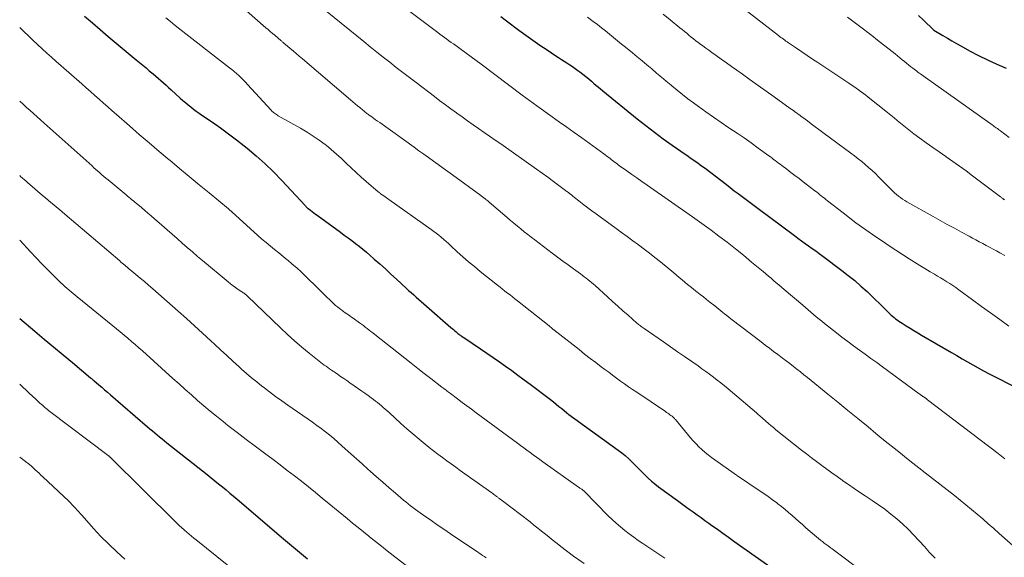
# Model space of a CAD drawing. Units: feet. Extents: x 1929996 to 1930593, y 495668 to 500000.
# Drawn here: x 1930000 to 1930169, y 497007 to 497099 of the extents above; entities that cross this region are included whole.
import ezdxf

# ---------------------------------------------------------------- set-up
doc = ezdxf.new("R2010")
doc.units = ezdxf.units.FT
doc.header["$LTSCALE"] = 100
doc.header["$MEASUREMENT"] = 0
doc.layers.add('CONTOUR INDEX', color=32, linetype='Continuous', lineweight=25)
doc.layers.add('CONTOUR INTERMEDIATE', color=40, linetype='Continuous', lineweight=15)

msp = doc.modelspace()

# ---------------------------------------------------------------- linework, layer by layer
at = {"layer": 'CONTOUR INDEX', "flags": 128}
for points, elevation in [([(1930011.13, 497099.69), (1930012.46, 497098.52), (1930013.81, 497097.36), (1930015.18, 497096.21), (1930020, 497092.2), (1930020.56, 497091.73), (1930021.12, 497091.26), (1930021.67, 497090.79), (1930022.23, 497090.32), (1930022.45, 497090.14), (1930022.89, 497089.76), (1930023.34, 497089.38), (1930023.78, 497088.99), (1930024.22, 497088.61), (1930024.66, 497088.22), (1930025.1, 497087.83), (1930025.53, 497087.44), (1930025.96, 497087.05), (1930027.52, 497085.63), (1930027.97, 497085.23), (1930028.41, 497084.85), (1930028.87, 497084.47), (1930029.33, 497084.1), (1930029.8, 497083.73), (1930030.27, 497083.38), (1930030.75, 497083.03), (1930031.24, 497082.69), (1930033.06, 497081.46), (1930034.44, 497080.49), (1930035.81, 497079.5), (1930037.16, 497078.47), (1930038.5, 497077.43), (1930039.02, 497077.01), (1930040.57, 497075.71), (1930042.08, 497074.36), (1930043.53, 497072.95), (1930044.93, 497071.5), (1930048.94, 497067.17), (1930049, 497067.1), (1930049.06, 497067.04), (1930049.12, 497066.98), (1930049.19, 497066.92), (1930049.25, 497066.86), (1930049.31, 497066.8), (1930049.38, 497066.75), (1930049.45, 497066.69), (1930049.88, 497066.36), (1930050.16, 497066.15), (1930050.45, 497065.93), (1930050.74, 497065.72), (1930051.02, 497065.51), (1930055.01, 497062.6), (1930055.66, 497062.12), (1930056.3, 497061.64), (1930056.94, 497061.16), (1930057.58, 497060.68), (1930058.21, 497060.18), (1930058.84, 497059.68), (1930059.45, 497059.17), (1930060.06, 497058.64), (1930060.79, 497058), (1930061.75, 497057.15), (1930062.71, 497056.29), (1930063.66, 497055.42), (1930064.61, 497054.55), (1930066.27, 497053.01), (1930066.7, 497052.62), (1930067.13, 497052.23), (1930067.56, 497051.85), (1930067.99, 497051.47), (1930068.43, 497051.08), (1930068.86, 497050.7), (1930069.3, 497050.32), (1930069.74, 497049.94), (1930073.94, 497046.27), (1930074.16, 497046.08), (1930074.39, 497045.88), (1930074.61, 497045.69), (1930074.84, 497045.5), (1930075.02, 497045.35), (1930075.16, 497045.23), (1930075.29, 497045.12), (1930075.44, 497045.02), (1930075.58, 497044.91), (1930075.72, 497044.81), (1930075.87, 497044.71), (1930076.02, 497044.61), (1930076.16, 497044.51), (1930079.02, 497042.59), (1930080.1, 497041.86), (1930081.18, 497041.12), (1930082.25, 497040.37), (1930083.32, 497039.62), (1930084.38, 497038.85), (1930085.43, 497038.08), (1930086.48, 497037.3), (1930087.53, 497036.52), (1930091.02, 497033.88), (1930091.51, 497033.5), (1930091.99, 497033.12), (1930092.47, 497032.72), (1930092.95, 497032.33), (1930093.81, 497031.6), (1930093.85, 497031.56), (1930093.89, 497031.53), (1930093.93, 497031.5), (1930093.97, 497031.46), (1930094.02, 497031.43), (1930094.06, 497031.39), (1930094.1, 497031.36), (1930094.15, 497031.33), (1930102.62, 497025.23), (1930103.25, 497024.75), (1930103.85, 497024.26), (1930104.43, 497023.74), (1930104.99, 497023.2), (1930105.54, 497022.64), (1930106.09, 497022.08), (1930106.63, 497021.53), (1930107.18, 497020.97), (1930107.75, 497020.42), (1930108.33, 497019.89), (1930108.94, 497019.4), (1930109.56, 497018.92), (1930112.81, 497016.54), (1930113.48, 497016.05), (1930114.15, 497015.56), (1930114.82, 497015.08), (1930115.49, 497014.6), (1930116.16, 497014.12), (1930116.84, 497013.64), (1930117.51, 497013.16), (1930118.18, 497012.68), (1930118.71, 497012.29), (1930119.65, 497011.62), (1930120.59, 497010.95), (1930121.53, 497010.28), (1930122.48, 497009.61), (1930131.34, 497003.37)], 960), ([(1930082.48, 497099.6), (1930083.49, 497098.85), (1930085.61, 497097.28), (1930086.8, 497096.41), (1930088, 497095.55), (1930089.21, 497094.71), (1930090.43, 497093.89), (1930091.93, 497092.88), (1930092.41, 497092.57), (1930092.89, 497092.26), (1930093.37, 497091.95), (1930093.85, 497091.64), (1930094.33, 497091.33), (1930094.8, 497091.02), (1930095.27, 497090.69), (1930095.73, 497090.35), (1930096.07, 497090.1), (1930096.57, 497089.72), (1930097.07, 497089.32), (1930097.57, 497088.92), (1930098.05, 497088.5), (1930098.54, 497088.09), (1930099.02, 497087.67), (1930099.52, 497087.26), (1930100.01, 497086.86), (1930105.87, 497082.08), (1930107.35, 497080.9), (1930108.84, 497079.75), (1930110.36, 497078.63), (1930111.89, 497077.54), (1930114.14, 497075.98), (1930114.56, 497075.68), (1930114.99, 497075.39), (1930115.42, 497075.09), (1930115.84, 497074.8), (1930116.27, 497074.5), (1930116.69, 497074.19), (1930117.1, 497073.89), (1930117.52, 497073.57), (1930121.18, 497070.77), (1930121.86, 497070.25), (1930122.54, 497069.73), (1930123.21, 497069.22), (1930123.89, 497068.71), (1930124.57, 497068.2), (1930125.25, 497067.69), (1930125.93, 497067.18), (1930126.61, 497066.67), (1930132.86, 497062.02), (1930133.46, 497061.57), (1930134.07, 497061.13), (1930134.67, 497060.69), (1930135.28, 497060.26), (1930135.89, 497059.83), (1930136.5, 497059.39), (1930137.1, 497058.95), (1930137.7, 497058.5), (1930140.97, 497056.06), (1930142.09, 497055.19), (1930143.19, 497054.3), (1930144.26, 497053.37), (1930145.3, 497052.41), (1930146.18, 497051.58), (1930146.77, 497051.02), (1930147.36, 497050.45), (1930147.94, 497049.88), (1930148.52, 497049.31), (1930149.21, 497048.62), (1930149.45, 497048.39), (1930149.69, 497048.17), (1930149.95, 497047.95), (1930150.21, 497047.74), (1930150.47, 497047.54), (1930150.74, 497047.34), (1930151.02, 497047.16), (1930151.3, 497046.98), (1930152.04, 497046.51), (1930152.69, 497046.11), (1930153.35, 497045.71), (1930154.01, 497045.32), (1930154.67, 497044.92), (1930159.76, 497041.95), (1930160.68, 497041.42), (1930161.6, 497040.89), (1930162.52, 497040.37), (1930163.44, 497039.84), (1930164.37, 497039.33), (1930165.3, 497038.82), (1930166.24, 497038.32), (1930167.18, 497037.83), (1930170.43, 497036.16)], 940), ([(1930154.12, 497099.81), (1930154.99, 497098.98), (1930156.72, 497097.33), (1930156.77, 497097.29), (1930158.31, 497096.36), (1930159.08, 497095.89), (1930159.85, 497095.44), (1930160.63, 497095), (1930161.41, 497094.56), (1930162.89, 497093.74), (1930164.43, 497092.93), (1930165.99, 497092.16), (1930167.57, 497091.45), (1930169.18, 497090.77)], 920), ([(1930000, 497047.82), (1930002.6, 497045.62), (1930004.21, 497044.27), (1930005.82, 497042.92), (1930007.44, 497041.57), (1930009.05, 497040.22), (1930012.15, 497037.64), (1930012.22, 497037.58), (1930012.29, 497037.52), (1930012.36, 497037.46), (1930012.43, 497037.4), (1930012.5, 497037.34), (1930012.57, 497037.28), (1930012.64, 497037.22), (1930012.71, 497037.16), (1930013.57, 497036.42), (1930014.07, 497035.99), (1930014.57, 497035.56), (1930015.07, 497035.13), (1930015.57, 497034.7), (1930021.94, 497029.22), (1930022.34, 497028.87), (1930022.75, 497028.52), (1930023.16, 497028.17), (1930023.58, 497027.83), (1930023.99, 497027.48), (1930024.41, 497027.14), (1930024.83, 497026.8), (1930025.25, 497026.47), (1930032.15, 497021), (1930032.81, 497020.48), (1930033.46, 497019.96), (1930034.11, 497019.43), (1930034.76, 497018.91), (1930035.4, 497018.38), (1930036.04, 497017.84), (1930036.68, 497017.31), (1930037.32, 497016.77), (1930045.26, 497009.97), (1930045.94, 497009.4), (1930046.62, 497008.82), (1930047.3, 497008.25), (1930047.98, 497007.68), (1930048.67, 497007.12), (1930049.36, 497006.56)], 980)]:
    msp.add_lwpolyline(points, dxfattribs=dict(at, elevation=elevation))
at = {"layer": 'CONTOUR INTERMEDIATE', "flags": 128}
for points, elevation in [([(1930033.17, 497105.68), (1930042.23, 497097.69), (1930042.61, 497097.36), (1930042.98, 497097.04), (1930043.36, 497096.72), (1930043.74, 497096.39), (1930044.31, 497095.92), (1930044.4, 497095.83), (1930044.5, 497095.75), (1930044.59, 497095.67), (1930044.69, 497095.59), (1930044.78, 497095.5), (1930044.87, 497095.42), (1930044.97, 497095.34), (1930045.06, 497095.25), (1930045.09, 497095.23), (1930045.2, 497095.13), (1930045.31, 497095.04), (1930045.43, 497094.94), (1930045.54, 497094.85), (1930046.37, 497094.14), (1930046.9, 497093.7), (1930047.42, 497093.25), (1930047.95, 497092.81), (1930048.47, 497092.36), (1930056.72, 497085.32), (1930057.12, 497084.98), (1930057.52, 497084.65), (1930057.92, 497084.31), (1930058.32, 497083.98), (1930058.86, 497083.53), (1930059, 497083.42), (1930059.13, 497083.31), (1930059.26, 497083.21), (1930059.4, 497083.1), (1930059.54, 497083), (1930059.67, 497082.89), (1930059.81, 497082.79), (1930059.95, 497082.69), (1930060.36, 497082.4), (1930060.7, 497082.15), (1930061.04, 497081.9), (1930061.38, 497081.65), (1930061.73, 497081.41), (1930067.65, 497077.18), (1930068.47, 497076.58), (1930069.3, 497075.99), (1930070.12, 497075.4), (1930070.95, 497074.81), (1930071.77, 497074.22), (1930072.6, 497073.62), (1930073.42, 497073.03), (1930074.24, 497072.43), (1930079.09, 497068.9), (1930079.2, 497068.81), (1930079.32, 497068.73), (1930079.43, 497068.64), (1930079.54, 497068.56), (1930079.66, 497068.47), (1930079.77, 497068.38), (1930079.88, 497068.29), (1930079.99, 497068.2), (1930080.01, 497068.18), (1930080.13, 497068.08), (1930080.25, 497067.98), (1930080.37, 497067.87), (1930080.49, 497067.77), (1930083.58, 497065.12), (1930084.16, 497064.62), (1930084.74, 497064.13), (1930085.34, 497063.64), (1930085.93, 497063.16), (1930086.53, 497062.68), (1930087.13, 497062.2), (1930087.73, 497061.73), (1930088.34, 497061.27), (1930091.3, 497059.03), (1930092.21, 497058.34), (1930093.12, 497057.66), (1930094.04, 497056.98), (1930094.96, 497056.31), (1930096.15, 497055.45), (1930096.48, 497055.21), (1930096.8, 497054.97), (1930097.12, 497054.72), (1930097.44, 497054.47), (1930097.75, 497054.22), (1930098.06, 497053.96), (1930098.37, 497053.7), (1930098.67, 497053.43), (1930100.78, 497051.53), (1930101.67, 497050.73), (1930102.56, 497049.93), (1930103.45, 497049.14), (1930104.34, 497048.35), (1930105.83, 497047.02), (1930105.98, 497046.89), (1930106.13, 497046.77), (1930106.28, 497046.64), (1930106.44, 497046.52), (1930106.59, 497046.41), (1930106.75, 497046.29), (1930106.91, 497046.18), (1930107.07, 497046.06), (1930110.38, 497043.78), (1930111.6, 497042.94), (1930112.81, 497042.1), (1930114.02, 497041.25), (1930115.24, 497040.41), (1930116.32, 497039.65), (1930116.99, 497039.18), (1930117.65, 497038.7), (1930118.31, 497038.22), (1930118.96, 497037.74), (1930119.6, 497037.24), (1930120.24, 497036.74), (1930120.87, 497036.23), (1930121.5, 497035.71), (1930126.33, 497031.61), (1930126.46, 497031.5), (1930126.59, 497031.38), (1930126.72, 497031.27), (1930126.85, 497031.15), (1930126.98, 497031.03), (1930127.11, 497030.91), (1930127.24, 497030.8), (1930127.37, 497030.68), (1930127.95, 497030.16), (1930128.38, 497029.79), (1930128.81, 497029.43), (1930129.24, 497029.07), (1930129.68, 497028.72), (1930134.08, 497025.23), (1930134.93, 497024.56), (1930135.79, 497023.89), (1930136.66, 497023.23), (1930137.53, 497022.58), (1930138.41, 497021.93), (1930139.29, 497021.29), (1930140.17, 497020.66), (1930141.06, 497020.03), (1930141.17, 497019.95), (1930142.12, 497019.29), (1930143.08, 497018.64), (1930144.04, 497017.99), (1930145, 497017.35), (1930146.17, 497016.58), (1930147.26, 497015.83), (1930148.34, 497015.06), (1930149.38, 497014.25), (1930150.41, 497013.41), (1930151.4, 497012.54), (1930152.36, 497011.64), (1930153.28, 497010.69), (1930154.18, 497009.72), (1930154.22, 497009.67), (1930155.13, 497008.66), (1930156.04, 497007.66), (1930156.98, 497006.68)], 952), ([(1930118.82, 497105.17), (1930130.11, 497096.37), (1930130.32, 497096.21), (1930130.53, 497096.04), (1930130.75, 497095.88), (1930130.96, 497095.72), (1930131.18, 497095.56), (1930131.39, 497095.41), (1930131.61, 497095.25), (1930131.83, 497095.1), (1930133.21, 497094.16), (1930134.12, 497093.54), (1930135.03, 497092.92), (1930135.94, 497092.31), (1930136.86, 497091.7), (1930142.17, 497088.16), (1930142.6, 497087.87), (1930143.02, 497087.59), (1930143.44, 497087.3), (1930143.86, 497087.01), (1930144.27, 497086.71), (1930144.68, 497086.41), (1930145.09, 497086.1), (1930145.49, 497085.78), (1930148.8, 497083.13), (1930149.36, 497082.67), (1930149.93, 497082.21), (1930150.49, 497081.75), (1930151.05, 497081.29), (1930151.61, 497080.83), (1930152.17, 497080.38), (1930152.75, 497079.94), (1930153.33, 497079.5), (1930154.36, 497078.75), (1930155.47, 497077.95), (1930156.57, 497077.16), (1930157.69, 497076.37), (1930158.81, 497075.6), (1930158.87, 497075.56), (1930160.01, 497074.76), (1930161.15, 497073.96), (1930162.28, 497073.13), (1930163.4, 497072.3), (1930168.18, 497068.68), (1930168.29, 497068.6), (1930168.39, 497068.52), (1930168.5, 497068.44), (1930168.6, 497068.36), (1930168.78, 497068.23), (1930168.8, 497068.22), (1930168.82, 497068.2), (1930168.84, 497068.19), (1930168.86, 497068.17)], 928), ([(1930064.38, 497102.38), (1930071.69, 497096.85), (1930072.07, 497096.56), (1930072.45, 497096.28), (1930072.84, 497096), (1930073.22, 497095.73), (1930073.61, 497095.45), (1930074, 497095.18), (1930074.39, 497094.91), (1930074.77, 497094.63), (1930075.72, 497093.96), (1930076.57, 497093.34), (1930077.42, 497092.72), (1930078.27, 497092.09), (1930079.11, 497091.46), (1930086.19, 497086.1), (1930086.8, 497085.65), (1930087.42, 497085.19), (1930088.04, 497084.74), (1930088.66, 497084.29), (1930091.29, 497082.42), (1930092.56, 497081.51), (1930093.84, 497080.6), (1930095.11, 497079.7), (1930096.39, 497078.79), (1930097.66, 497077.89), (1930098.3, 497077.43), (1930098.93, 497076.98), (1930099.55, 497076.51), (1930100.18, 497076.04), (1930100.93, 497075.46), (1930101.18, 497075.28), (1930101.42, 497075.1), (1930101.66, 497074.91), (1930101.9, 497074.73), (1930102.14, 497074.55), (1930102.39, 497074.37), (1930102.63, 497074.19), (1930102.88, 497074.02), (1930104.11, 497073.14), (1930104.98, 497072.53), (1930105.85, 497071.91), (1930106.71, 497071.3), (1930107.58, 497070.69), (1930115.37, 497065.23), (1930116.17, 497064.66), (1930116.97, 497064.09), (1930117.77, 497063.51), (1930118.56, 497062.93), (1930119.87, 497061.95), (1930121.3, 497060.87), (1930122.73, 497059.76), (1930124.13, 497058.64), (1930125.52, 497057.49), (1930127.49, 497055.84), (1930127.95, 497055.46), (1930128.4, 497055.08), (1930128.85, 497054.7), (1930129.29, 497054.31), (1930129.74, 497053.93), (1930130.19, 497053.55), (1930130.64, 497053.16), (1930131.09, 497052.78), (1930134.27, 497050.07), (1930134.73, 497049.68), (1930135.2, 497049.28), (1930135.67, 497048.88), (1930136.13, 497048.48), (1930136.6, 497048.09), (1930137.07, 497047.69), (1930137.54, 497047.31), (1930138.02, 497046.93), (1930140.04, 497045.35), (1930141.01, 497044.6), (1930142, 497043.85), (1930142.99, 497043.12), (1930143.99, 497042.39), (1930144.99, 497041.67), (1930145.98, 497040.95), (1930146.98, 497040.22), (1930147.98, 497039.49), (1930154.27, 497034.86), (1930154.34, 497034.8), (1930154.42, 497034.75), (1930154.49, 497034.69), (1930154.57, 497034.64), (1930154.62, 497034.61), (1930154.67, 497034.58), (1930154.73, 497034.54), (1930154.78, 497034.51), (1930154.84, 497034.47), (1930154.89, 497034.44), (1930154.94, 497034.41), (1930155, 497034.37), (1930155.05, 497034.33), (1930155.2, 497034.23), (1930155.32, 497034.14), (1930155.44, 497034.05), (1930155.57, 497033.96), (1930155.69, 497033.86), (1930167.77, 497024.62), (1930168.96, 497023.71)], 944), ([(1930052.7, 497100.42), (1930059, 497095.31), (1930060.11, 497094.41), (1930061.22, 497093.52), (1930062.34, 497092.64), (1930063.46, 497091.76), (1930064.58, 497090.88), (1930065.71, 497090.01), (1930066.83, 497089.15), (1930067.97, 497088.28), (1930071.13, 497085.88), (1930072.07, 497085.17), (1930073.01, 497084.47), (1930073.96, 497083.77), (1930074.9, 497083.08), (1930074.94, 497083.05), (1930075.87, 497082.38), (1930076.81, 497081.71), (1930077.76, 497081.04), (1930078.7, 497080.38), (1930079.65, 497079.73), (1930080.59, 497079.07), (1930081.54, 497078.41), (1930082.48, 497077.74), (1930088.65, 497073.41), (1930089.62, 497072.73), (1930090.58, 497072.04), (1930091.53, 497071.33), (1930092.48, 497070.63), (1930093.84, 497069.6), (1930094.1, 497069.4), (1930094.36, 497069.19), (1930094.62, 497068.99), (1930094.88, 497068.78), (1930095.14, 497068.58), (1930095.39, 497068.37), (1930095.65, 497068.17), (1930095.91, 497067.97), (1930096.76, 497067.31), (1930097.45, 497066.78), (1930098.14, 497066.25), (1930098.83, 497065.74), (1930099.53, 497065.23), (1930102.26, 497063.25), (1930103.22, 497062.55), (1930104.19, 497061.85), (1930105.15, 497061.14), (1930106.11, 497060.44), (1930107.06, 497059.72), (1930108.01, 497058.99), (1930108.94, 497058.25), (1930109.87, 497057.5), (1930112.15, 497055.61), (1930112.63, 497055.22), (1930113.1, 497054.83), (1930113.58, 497054.43), (1930114.05, 497054.04), (1930114.52, 497053.65), (1930115, 497053.26), (1930115.48, 497052.87), (1930115.96, 497052.49), (1930116.12, 497052.37), (1930116.68, 497051.93), (1930117.24, 497051.49), (1930117.8, 497051.05), (1930118.36, 497050.6), (1930119.18, 497049.95), (1930119.53, 497049.67), (1930119.87, 497049.4), (1930120.21, 497049.12), (1930120.55, 497048.85), (1930120.89, 497048.57), (1930121.24, 497048.3), (1930121.58, 497048.03), (1930121.93, 497047.76), (1930127.14, 497043.77), (1930127.86, 497043.22), (1930128.57, 497042.68), (1930129.29, 497042.14), (1930130.01, 497041.6), (1930130.22, 497041.44), (1930130.83, 497040.98), (1930131.45, 497040.52), (1930132.06, 497040.05), (1930132.67, 497039.58), (1930133.28, 497039.11), (1930133.88, 497038.63), (1930134.48, 497038.15), (1930135.08, 497037.67), (1930138.58, 497034.83), (1930140.31, 497033.43), (1930142.03, 497032.02), (1930143.75, 497030.61), (1930145.47, 497029.19), (1930146.82, 497028.08), (1930147.86, 497027.22), (1930148.91, 497026.37), (1930149.96, 497025.52), (1930151.02, 497024.68), (1930152.08, 497023.84), (1930153.15, 497023), (1930154.21, 497022.17), (1930155.28, 497021.34), (1930160.3, 497017.42), (1930161.28, 497016.64), (1930162.26, 497015.85), (1930163.23, 497015.04), (1930164.19, 497014.23), (1930165.14, 497013.4), (1930166.08, 497012.58), (1930167.03, 497011.75), (1930167.97, 497010.91), (1930171.73, 497007.58)], 948), ([(1930097.39, 497099.49), (1930098.35, 497098.77), (1930099.06, 497098.23), (1930099.76, 497097.69), (1930100.45, 497097.14), (1930101.15, 497096.58), (1930101.83, 497096.02), (1930102.52, 497095.46), (1930103.21, 497094.89), (1930103.9, 497094.33), (1930105.06, 497093.37), (1930105.89, 497092.69), (1930106.73, 497092), (1930107.56, 497091.31), (1930108.39, 497090.62), (1930109.22, 497089.92), (1930110.05, 497089.23), (1930110.87, 497088.53), (1930111.7, 497087.84), (1930111.84, 497087.72), (1930112.74, 497086.97), (1930113.66, 497086.23), (1930114.59, 497085.51), (1930115.53, 497084.81), (1930116.4, 497084.17), (1930117.68, 497083.24), (1930118.98, 497082.33), (1930120.29, 497081.43), (1930121.61, 497080.54), (1930121.8, 497080.42), (1930123.02, 497079.6), (1930124.24, 497078.77), (1930125.44, 497077.92), (1930126.64, 497077.05), (1930128.45, 497075.73), (1930128.73, 497075.52), (1930129.01, 497075.31), (1930129.29, 497075.1), (1930129.57, 497074.89), (1930129.85, 497074.67), (1930130.13, 497074.46), (1930130.41, 497074.25), (1930130.69, 497074.04), (1930131.54, 497073.4), (1930132.24, 497072.87), (1930132.94, 497072.33), (1930133.65, 497071.8), (1930134.35, 497071.27), (1930136.36, 497069.72), (1930136.64, 497069.51), (1930136.91, 497069.3), (1930137.18, 497069.08), (1930137.45, 497068.86), (1930137.72, 497068.64), (1930137.99, 497068.42), (1930138.26, 497068.21), (1930138.53, 497067.99), (1930141.2, 497065.91), (1930142.29, 497065.06), (1930143.4, 497064.23), (1930144.52, 497063.41), (1930145.65, 497062.61), (1930146.8, 497061.82), (1930147.94, 497061.04), (1930149.1, 497060.27), (1930150.26, 497059.51), (1930152.55, 497058.03), (1930153.44, 497057.46), (1930154.33, 497056.9), (1930155.22, 497056.36), (1930156.12, 497055.82), (1930156.86, 497055.39), (1930157.4, 497055.07), (1930157.93, 497054.76), (1930158.45, 497054.43), (1930158.98, 497054.11), (1930159.5, 497053.78), (1930160.02, 497053.44), (1930160.53, 497053.09), (1930161.03, 497052.73), (1930163.39, 497051), (1930164.95, 497049.87), (1930166.5, 497048.74), (1930168.07, 497047.62), (1930169.63, 497046.5)], 936), ([(1930110.36, 497099.99), (1930111.57, 497099.02), (1930113.2, 497097.69), (1930113.59, 497097.37), (1930113.99, 497097.05), (1930114.38, 497096.73), (1930114.77, 497096.41), (1930115.17, 497096.09), (1930115.56, 497095.77), (1930115.96, 497095.46), (1930116.37, 497095.16), (1930116.6, 497094.98), (1930117.12, 497094.59), (1930117.65, 497094.21), (1930118.17, 497093.82), (1930118.7, 497093.45), (1930119.41, 497092.94), (1930120.3, 497092.31), (1930121.18, 497091.69), (1930122.07, 497091.06), (1930122.95, 497090.43), (1930123.92, 497089.74), (1930125.28, 497088.76), (1930126.65, 497087.79), (1930128.01, 497086.81), (1930129.37, 497085.83), (1930132.14, 497083.84), (1930132.41, 497083.65), (1930132.68, 497083.46), (1930132.95, 497083.26), (1930133.22, 497083.06), (1930133.49, 497082.87), (1930133.76, 497082.67), (1930134.03, 497082.47), (1930134.3, 497082.27), (1930135.08, 497081.69), (1930135.74, 497081.2), (1930136.39, 497080.71), (1930137.05, 497080.22), (1930137.71, 497079.74), (1930142.54, 497076.15), (1930143.17, 497075.68), (1930143.78, 497075.2), (1930144.39, 497074.71), (1930144.99, 497074.22), (1930145.58, 497073.71), (1930146.16, 497073.18), (1930146.73, 497072.65), (1930147.28, 497072.1), (1930149.39, 497069.96), (1930149.7, 497069.66), (1930150.02, 497069.36), (1930150.35, 497069.07), (1930150.69, 497068.8), (1930151.04, 497068.53), (1930151.4, 497068.28), (1930151.77, 497068.05), (1930152.15, 497067.82), (1930156.62, 497065.29), (1930157.84, 497064.61), (1930159.06, 497063.93), (1930160.28, 497063.27), (1930161.51, 497062.6), (1930162.79, 497061.92), (1930163.38, 497061.6), (1930163.97, 497061.29), (1930164.56, 497060.97), (1930165.15, 497060.66), (1930165.73, 497060.34), (1930166.32, 497060.02), (1930166.91, 497059.7), (1930167.49, 497059.38), (1930168.06, 497059.07), (1930168.92, 497058.59)], 932), ([(1930141.95, 497099.51), (1930144.01, 497097.93), (1930146.11, 497096.33), (1930147.12, 497095.55), (1930148.13, 497094.77), (1930149.12, 497093.99), (1930150.11, 497093.19), (1930151.35, 497092.19), (1930151.72, 497091.89), (1930152.09, 497091.59), (1930152.47, 497091.29), (1930152.84, 497090.99), (1930153.16, 497090.74), (1930153.38, 497090.57), (1930153.6, 497090.4), (1930153.82, 497090.24), (1930154.04, 497090.07), (1930154.26, 497089.91), (1930154.48, 497089.75), (1930154.71, 497089.59), (1930154.93, 497089.43), (1930166.75, 497081.02), (1930166.93, 497080.89), (1930167.11, 497080.76), (1930167.29, 497080.63), (1930167.47, 497080.51), (1930167.65, 497080.38), (1930167.83, 497080.25), (1930168.01, 497080.12), (1930168.19, 497079.99), (1930169.68, 497078.85)], 924), ([(1930025.05, 497099.4), (1930025.86, 497098.75), (1930026.67, 497098.1), (1930027.48, 497097.46), (1930035.96, 497090.83), (1930036.38, 497090.5), (1930036.78, 497090.16), (1930037.18, 497089.82), (1930037.58, 497089.47), (1930037.96, 497089.11), (1930038.34, 497088.74), (1930038.71, 497088.36), (1930039.07, 497087.97), (1930043.11, 497083.53), (1930043.25, 497083.39), (1930043.39, 497083.26), (1930043.54, 497083.13), (1930043.7, 497083.01), (1930043.86, 497082.9), (1930044.02, 497082.79), (1930044.19, 497082.69), (1930044.35, 497082.59), (1930048.18, 497080.43), (1930049.27, 497079.78), (1930050.33, 497079.11), (1930051.36, 497078.38), (1930052.37, 497077.63), (1930052.53, 497077.51), (1930053.43, 497076.78), (1930054.31, 497076.02), (1930055.17, 497075.24), (1930056.01, 497074.44), (1930056.85, 497073.64), (1930057.7, 497072.84), (1930058.56, 497072.06), (1930059.44, 497071.3), (1930061.49, 497069.54), (1930061.57, 497069.47), (1930061.65, 497069.4), (1930061.73, 497069.34), (1930061.82, 497069.27), (1930061.9, 497069.21), (1930061.99, 497069.15), (1930062.07, 497069.09), (1930062.16, 497069.03), (1930062.43, 497068.84), (1930062.66, 497068.68), (1930062.88, 497068.52), (1930063.1, 497068.37), (1930063.32, 497068.21), (1930070.56, 497063.07), (1930071.01, 497062.75), (1930071.44, 497062.42), (1930071.87, 497062.08), (1930072.3, 497061.73), (1930072.71, 497061.37), (1930073.13, 497061.01), (1930073.54, 497060.64), (1930073.94, 497060.27), (1930075.04, 497059.26), (1930076, 497058.39), (1930076.98, 497057.53), (1930077.97, 497056.7), (1930078.97, 497055.88), (1930081.95, 497053.5), (1930082.37, 497053.17), (1930082.8, 497052.83), (1930083.22, 497052.5), (1930083.65, 497052.17), (1930084.08, 497051.84), (1930084.51, 497051.5), (1930084.93, 497051.17), (1930085.36, 497050.83), (1930090.79, 497046.52), (1930090.96, 497046.39), (1930091.12, 497046.26), (1930091.28, 497046.12), (1930091.45, 497045.99), (1930091.66, 497045.82), (1930091.72, 497045.77), (1930091.77, 497045.72), (1930091.83, 497045.67), (1930091.89, 497045.63), (1930091.95, 497045.58), (1930092.01, 497045.53), (1930092.07, 497045.49), (1930092.13, 497045.44), (1930095.92, 497042.45), (1930096.87, 497041.7), (1930097.82, 497040.96), (1930098.78, 497040.23), (1930099.74, 497039.5), (1930100.33, 497039.06), (1930101, 497038.56), (1930101.68, 497038.05), (1930102.36, 497037.56), (1930103.04, 497037.06), (1930103.73, 497036.58), (1930104.42, 497036.09), (1930105.11, 497035.61), (1930105.81, 497035.14), (1930110.75, 497031.81), (1930110.94, 497031.68), (1930111.13, 497031.55), (1930111.32, 497031.42), (1930111.51, 497031.29), (1930111.67, 497031.18), (1930111.78, 497031.1), (1930111.88, 497031.02), (1930111.98, 497030.93), (1930112.08, 497030.84), (1930112.18, 497030.74), (1930112.28, 497030.65), (1930112.37, 497030.55), (1930112.45, 497030.44), (1930115.05, 497027.32), (1930115.51, 497026.78), (1930115.98, 497026.27), (1930116.48, 497025.77), (1930116.99, 497025.29), (1930117.52, 497024.83), (1930118.06, 497024.38), (1930118.62, 497023.95), (1930119.19, 497023.54), (1930122.53, 497021.2), (1930123.49, 497020.53), (1930124.46, 497019.86), (1930125.43, 497019.21), (1930126.41, 497018.55), (1930126.83, 497018.27), (1930127.59, 497017.76), (1930128.35, 497017.24), (1930129.09, 497016.7), (1930129.82, 497016.15), (1930130.03, 497016), (1930130.65, 497015.51), (1930131.26, 497015.02), (1930131.86, 497014.51), (1930132.45, 497013.99), (1930133.04, 497013.46), (1930133.63, 497012.94), (1930134.22, 497012.42), (1930134.82, 497011.9), (1930136.66, 497010.32), (1930136.98, 497010.05), (1930137.31, 497009.78), (1930137.64, 497009.52), (1930137.98, 497009.26), (1930138.32, 497009.01), (1930138.66, 497008.76), (1930139, 497008.51), (1930139.34, 497008.25), (1930150.66, 496999.73)], 956), ([(1930000, 497097.74), (1930000.01, 497097.73), (1930000.7, 497097.07), (1930001.49, 497096.32), (1930002.28, 497095.57), (1930003.07, 497094.82), (1930003.86, 497094.08), (1930004.66, 497093.34), (1930005.47, 497092.61), (1930006.28, 497091.88), (1930007.09, 497091.16), (1930010.64, 497088.05), (1930011.38, 497087.39), (1930012.13, 497086.73), (1930012.88, 497086.07), (1930013.62, 497085.42), (1930014.37, 497084.76), (1930015.12, 497084.1), (1930015.87, 497083.45), (1930016.61, 497082.79), (1930018.82, 497080.87), (1930020.51, 497079.39), (1930022.22, 497077.93), (1930023.93, 497076.47), (1930025.64, 497075.02), (1930025.73, 497074.95), (1930027.41, 497073.55), (1930029.09, 497072.15), (1930030.78, 497070.75), (1930032.47, 497069.36), (1930035.83, 497066.6), (1930035.93, 497066.52), (1930036.11, 497066.35), (1930036.19, 497066.27), (1930036.28, 497066.2), (1930036.36, 497066.12), (1930036.44, 497066.05), (1930040.15, 497062.66), (1930040.85, 497062.04), (1930041.55, 497061.42), (1930042.27, 497060.82), (1930042.99, 497060.23), (1930043.72, 497059.64), (1930044.44, 497059.05), (1930045.16, 497058.46), (1930045.89, 497057.87), (1930045.99, 497057.78), (1930046.75, 497057.14), (1930047.5, 497056.48), (1930048.24, 497055.8), (1930048.96, 497055.11), (1930051.22, 497052.89), (1930051.71, 497052.41), (1930052.2, 497051.94), (1930052.69, 497051.46), (1930053.18, 497050.98), (1930053.54, 497050.63), (1930053.86, 497050.34), (1930054.18, 497050.05), (1930054.52, 497049.77), (1930054.85, 497049.5), (1930055.02, 497049.37), (1930055.28, 497049.17), (1930055.55, 497048.98), (1930055.82, 497048.79), (1930056.09, 497048.6), (1930056.37, 497048.42), (1930056.64, 497048.23), (1930056.91, 497048.04), (1930057.18, 497047.85), (1930058.29, 497047.06), (1930058.62, 497046.82), (1930058.95, 497046.57), (1930059.27, 497046.33), (1930059.6, 497046.08), (1930059.92, 497045.82), (1930060.24, 497045.57), (1930060.56, 497045.32), (1930060.88, 497045.07), (1930066.02, 497041), (1930067.14, 497040.12), (1930068.25, 497039.24), (1930069.38, 497038.37), (1930070.5, 497037.5), (1930072.39, 497036.04), (1930072.57, 497035.9), (1930072.75, 497035.76), (1930072.94, 497035.62), (1930073.12, 497035.48), (1930073.31, 497035.34), (1930073.49, 497035.2), (1930073.68, 497035.06), (1930073.86, 497034.92), (1930075.09, 497034), (1930075.89, 497033.4), (1930076.69, 497032.8), (1930077.49, 497032.21), (1930078.3, 497031.61), (1930085.34, 497026.41), (1930085.89, 497026.01), (1930086.43, 497025.61), (1930086.98, 497025.21), (1930087.53, 497024.81), (1930088.08, 497024.41), (1930088.63, 497024.01), (1930089.18, 497023.62), (1930089.73, 497023.22), (1930095.85, 497018.86), (1930095.96, 497018.79), (1930096.07, 497018.71), (1930096.18, 497018.63), (1930096.29, 497018.55), (1930096.38, 497018.49), (1930096.45, 497018.44), (1930096.51, 497018.4), (1930096.57, 497018.36), (1930096.63, 497018.31), (1930096.75, 497018.22), (1930096.81, 497018.17), (1930100.92, 497013.96), (1930101.6, 497013.3), (1930102.3, 497012.65), (1930103.02, 497012.03), (1930103.76, 497011.42), (1930104.52, 497010.84), (1930105.29, 497010.28), (1930106.07, 497009.73), (1930106.85, 497009.19), (1930110.64, 497006.67)], 964), ([(1930000, 497085.09), (1930000.59, 497084.57), (1930001.19, 497084.03), (1930001.79, 497083.49), (1930002.39, 497082.95), (1930002.99, 497082.41), (1930003.59, 497081.87), (1930004.19, 497081.33), (1930012.4, 497073.97), (1930012.74, 497073.67), (1930013.08, 497073.36), (1930013.42, 497073.07), (1930013.76, 497072.77), (1930014.11, 497072.47), (1930014.45, 497072.18), (1930014.8, 497071.88), (1930015.15, 497071.59), (1930018.24, 497069.02), (1930018.49, 497068.81), (1930018.74, 497068.6), (1930019, 497068.39), (1930019.25, 497068.18), (1930019.5, 497067.97), (1930019.76, 497067.76), (1930020.01, 497067.55), (1930020.26, 497067.34), (1930020.88, 497066.82), (1930021.44, 497066.35), (1930022, 497065.87), (1930022.56, 497065.39), (1930023.11, 497064.91), (1930024.4, 497063.79), (1930025.27, 497063.03), (1930026.14, 497062.27), (1930027.01, 497061.5), (1930027.87, 497060.73), (1930028.74, 497059.97), (1930029.61, 497059.21), (1930030.49, 497058.46), (1930031.37, 497057.72), (1930035.75, 497054.06), (1930036.17, 497053.73), (1930036.59, 497053.41), (1930037.02, 497053.1), (1930037.46, 497052.8), (1930038.09, 497052.39), (1930038.22, 497052.3), (1930038.34, 497052.21), (1930038.47, 497052.12), (1930038.6, 497052.03), (1930038.72, 497051.93), (1930038.84, 497051.83), (1930038.96, 497051.73), (1930039.07, 497051.62), (1930044.7, 497046.19), (1930045.9, 497045.06), (1930047.13, 497043.96), (1930048.38, 497042.89), (1930049.65, 497041.85), (1930051.65, 497040.26), (1930051.94, 497040.03), (1930052.24, 497039.81), (1930052.54, 497039.59), (1930052.84, 497039.37), (1930053.15, 497039.16), (1930053.45, 497038.95), (1930053.76, 497038.74), (1930054.07, 497038.53), (1930054.51, 497038.23), (1930055.03, 497037.87), (1930055.56, 497037.51), (1930056.08, 497037.15), (1930056.61, 497036.78), (1930058.12, 497035.73), (1930058.67, 497035.35), (1930059.21, 497034.96), (1930059.75, 497034.57), (1930060.29, 497034.17), (1930060.66, 497033.89), (1930061.01, 497033.63), (1930061.35, 497033.36), (1930061.69, 497033.08), (1930062.02, 497032.8), (1930062.35, 497032.52), (1930062.68, 497032.23), (1930063.01, 497031.94), (1930063.33, 497031.65), (1930065.36, 497029.8), (1930066.39, 497028.88), (1930067.43, 497027.98), (1930068.49, 497027.09), (1930069.55, 497026.22), (1930070.23, 497025.68), (1930070.97, 497025.1), (1930071.72, 497024.52), (1930072.48, 497023.95), (1930073.24, 497023.38), (1930074.01, 497022.83), (1930074.78, 497022.27), (1930075.55, 497021.72), (1930076.32, 497021.17), (1930080.95, 497017.86), (1930081.12, 497017.74), (1930081.29, 497017.61), (1930081.46, 497017.49), (1930081.63, 497017.36), (1930081.78, 497017.26), (1930081.88, 497017.19), (1930081.97, 497017.12), (1930082.07, 497017.05), (1930082.17, 497016.97), (1930082.26, 497016.9), (1930082.36, 497016.83), (1930082.45, 497016.76), (1930082.55, 497016.69), (1930087.51, 497012.88), (1930088.18, 497012.36), (1930088.84, 497011.84), (1930089.5, 497011.31), (1930090.16, 497010.78), (1930090.82, 497010.25), (1930091.48, 497009.72), (1930092.15, 497009.2), (1930092.82, 497008.68), (1930094.99, 497007.04), (1930096.77, 497005.73)], 968), ([(1930000, 497072.34), (1930000.16, 497072.18), (1930000.47, 497071.9), (1930000.78, 497071.62), (1930001.09, 497071.34), (1930001.41, 497071.07), (1930001.72, 497070.8), (1930003.92, 497068.93), (1930004.4, 497068.52), (1930004.88, 497068.12), (1930005.36, 497067.71), (1930005.84, 497067.3), (1930006.32, 497066.89), (1930006.8, 497066.49), (1930007.27, 497066.08), (1930007.75, 497065.67), (1930017.15, 497057.67), (1930017.36, 497057.49), (1930017.58, 497057.3), (1930017.79, 497057.12), (1930018.01, 497056.94), (1930018.22, 497056.76), (1930018.44, 497056.58), (1930018.66, 497056.4), (1930018.87, 497056.22), (1930019.91, 497055.36), (1930020.65, 497054.74), (1930021.38, 497054.12), (1930022.1, 497053.5), (1930022.82, 497052.87), (1930027.17, 497049.05), (1930028.58, 497047.8), (1930029.98, 497046.54), (1930031.37, 497045.27), (1930032.75, 497043.99), (1930033.41, 497043.37), (1930034.45, 497042.4), (1930035.5, 497041.43), (1930036.56, 497040.46), (1930037.61, 497039.5), (1930038.05, 497039.11), (1930038.9, 497038.36), (1930039.76, 497037.62), (1930040.64, 497036.91), (1930041.52, 497036.21), (1930041.79, 497036), (1930042.83, 497035.22), (1930043.87, 497034.44), (1930044.93, 497033.68), (1930045.99, 497032.94), (1930049.46, 497030.53), (1930050.22, 497030), (1930050.97, 497029.46), (1930051.7, 497028.91), (1930052.44, 497028.35), (1930053.16, 497027.78), (1930053.87, 497027.19), (1930054.57, 497026.59), (1930055.26, 497025.97), (1930055.82, 497025.46), (1930056.79, 497024.58), (1930057.76, 497023.7), (1930058.73, 497022.83), (1930059.7, 497021.96), (1930060.11, 497021.59), (1930061.18, 497020.64), (1930062.26, 497019.7), (1930063.35, 497018.76), (1930064.44, 497017.83), (1930065.84, 497016.64), (1930066.24, 497016.32), (1930066.63, 497015.99), (1930067.04, 497015.67), (1930067.44, 497015.35), (1930067.85, 497015.04), (1930068.26, 497014.73), (1930068.68, 497014.43), (1930069.1, 497014.14), (1930070.49, 497013.17), (1930071.61, 497012.4), (1930072.73, 497011.63), (1930073.85, 497010.87), (1930074.98, 497010.11), (1930078.49, 497007.74), (1930078.79, 497007.54), (1930079.09, 497007.34), (1930079.39, 497007.13), (1930079.69, 497006.93), (1930079.99, 497006.72)], 972), ([(1930000, 497061.25), (1930000.09, 497061.16), (1930001.87, 497059.21), (1930002.81, 497058.19), (1930003.77, 497057.18), (1930004.75, 497056.19), (1930005.73, 497055.21), (1930006.74, 497054.25), (1930007.76, 497053.31), (1930008.81, 497052.39), (1930009.87, 497051.5), (1930015.96, 497046.54), (1930016.6, 497046.01), (1930017.25, 497045.48), (1930017.89, 497044.95), (1930018.53, 497044.41), (1930019.17, 497043.87), (1930019.8, 497043.33), (1930020.43, 497042.78), (1930021.05, 497042.22), (1930026.27, 497037.52), (1930027.32, 497036.57), (1930028.38, 497035.63), (1930029.44, 497034.69), (1930030.5, 497033.75), (1930031.58, 497032.82), (1930032.66, 497031.9), (1930033.76, 497031.01), (1930034.87, 497030.12), (1930035.72, 497029.45), (1930037.27, 497028.25), (1930038.83, 497027.05), (1930040.39, 497025.87), (1930041.96, 497024.69), (1930043.45, 497023.59), (1930044.67, 497022.67), (1930045.89, 497021.74), (1930047.1, 497020.8), (1930048.31, 497019.86), (1930049.5, 497018.91), (1930050.7, 497017.95), (1930051.89, 497016.98), (1930053.07, 497016.01), (1930056.15, 497013.47), (1930057.08, 497012.7), (1930058.02, 497011.94), (1930058.95, 497011.18), (1930059.89, 497010.43), (1930060.01, 497010.33), (1930061.01, 497009.53), (1930062.02, 497008.73), (1930063.03, 497007.94), (1930064.04, 497007.15), (1930069.3, 497003.06)], 976), ([(1930000, 497036.53), (1930000.53, 497036.04), (1930001.09, 497035.52), (1930001.65, 497035), (1930002.21, 497034.48), (1930002.77, 497033.96), (1930003.48, 497033.29), (1930003.68, 497033.1), (1930003.89, 497032.92), (1930004.1, 497032.73), (1930004.31, 497032.55), (1930004.52, 497032.38), (1930004.74, 497032.2), (1930004.96, 497032.03), (1930005.18, 497031.86), (1930015.17, 497024.29), (1930015.22, 497024.25), (1930015.27, 497024.21), (1930015.32, 497024.17), (1930015.36, 497024.13), (1930015.41, 497024.08), (1930015.46, 497024.04), (1930015.5, 497024), (1930015.55, 497023.95), (1930026.7, 497012.92), (1930026.89, 497012.73), (1930027.08, 497012.55), (1930027.28, 497012.36), (1930027.47, 497012.17), (1930027.67, 497011.99), (1930027.87, 497011.81), (1930028.07, 497011.63), (1930028.27, 497011.45), (1930028.65, 497011.12), (1930029.05, 497010.79), (1930029.45, 497010.45), (1930029.86, 497010.12), (1930030.26, 497009.79), (1930040.91, 497001.22)], 984), ([(1930000, 497023.99), (1930000.98, 497023.27), (1930001.11, 497023.17), (1930001.24, 497023.08), (1930001.37, 497022.98), (1930001.5, 497022.88), (1930001.63, 497022.78), (1930001.7, 497022.73), (1930001.76, 497022.68), (1930001.82, 497022.62), (1930001.89, 497022.57), (1930001.95, 497022.51), (1930002.01, 497022.46), (1930002.07, 497022.4), (1930002.13, 497022.35), (1930002.67, 497021.85), (1930003, 497021.55), (1930003.33, 497021.24), (1930003.65, 497020.94), (1930003.98, 497020.63), (1930008.41, 497016.43), (1930008.71, 497016.14), (1930009.01, 497015.84), (1930009.3, 497015.54), (1930009.58, 497015.23), (1930009.86, 497014.92), (1930010.14, 497014.6), (1930010.43, 497014.29), (1930010.71, 497013.98), (1930012.66, 497011.79), (1930013.94, 497010.41), (1930015.26, 497009.06), (1930016.63, 497007.77), (1930018.03, 497006.51)], 988)]:
    msp.add_lwpolyline(points, dxfattribs=dict(at, elevation=elevation))

doc.saveas('drawing.dxf')
